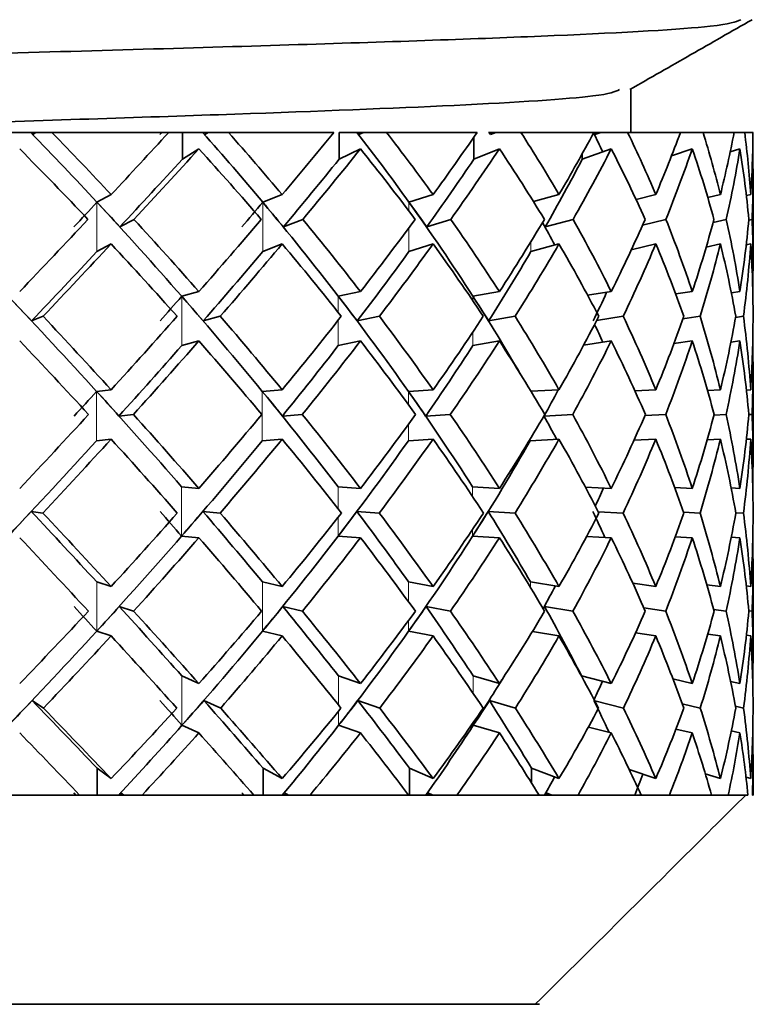
# Model space of a CAD drawing. Units: inches. Extents: x -1 to 192, y 3 to 148.
# Drawn here: x 115 to 115, y 103 to 104 of the extents above; entities that cross this region are included whole.
import ezdxf

# ---------------------------------------------------------------- set-up
doc = ezdxf.new("R2010")
doc.units = ezdxf.units.IN
doc.header["$MEASUREMENT"] = 0
doc.linetypes.add('PHANTOM', pattern=[2.5, 1.25, -0.25, 0.25, -0.25, 0.25, -0.25])

msp = doc.modelspace()

# ---------------------------------------------------------------- linework, layer by layer
at = {"color": 7, "linetype": 'Continuous', "lineweight": 35}
for p, q in [((115.1314, 103.80725), (115.1314, 103.7834)), ((114.80233, 103.7834), (114.79023, 103.7834)), ((114.80233, 103.7834), (114.80249, 103.7834)), ((114.80249, 103.7834), (114.80478, 103.7834)), ((114.80363, 103.78223), (114.80488, 103.7834)), ((114.80478, 103.7834), (114.80363, 103.78223)), ((114.80478, 103.7834), (114.80488, 103.7834)), ((114.80488, 103.7834), (114.81395, 103.7834)), ((114.81395, 103.7834), (114.87801, 103.7834)), ((114.87413, 103.7834), (114.88548, 103.7834)), ((114.88548, 103.7834), (114.88548, 103.76872)), ((114.89657, 103.7834), (114.88548, 103.7834)), ((114.89657, 103.7834), (114.89677, 103.7834)), ((114.89677, 103.7834), (114.89887, 103.7834)), ((114.89782, 103.78223), (114.89968, 103.7834)), ((114.89887, 103.7834), (114.89968, 103.7834)), ((114.89968, 103.7834), (114.91072, 103.7834)), ((114.91072, 103.7834), (114.96852, 103.7834)), ((114.97142, 103.7834), (114.97142, 103.76872)), ((114.98115, 103.7834), (114.97142, 103.7834)), ((114.98115, 103.7834), (114.98137, 103.7834)), ((114.98137, 103.7834), (114.98323, 103.7834)), ((114.9823, 103.78223), (114.98472, 103.7834)), ((114.98323, 103.7834), (114.98472, 103.7834)), ((114.98472, 103.7834), (114.99737, 103.7834)), ((114.99737, 103.7834), (115.04705, 103.7834)), ((115.0453, 103.78086), (115.0453, 103.76872)), ((115.05335, 103.7834), (115.0536, 103.7834)), ((115.0536, 103.7834), (115.05513, 103.7834)), ((115.05436, 103.78223), (115.05725, 103.7834)), ((115.05513, 103.7834), (115.05725, 103.7834)), ((115.05725, 103.7834), (115.07112, 103.7834)), ((115.07112, 103.7834), (115.11109, 103.7834)), ((115.11109, 103.7834), (115.11111, 103.7834)), ((115.11111, 103.7834), (115.11228, 103.7834)), ((115.11169, 103.78223), (115.11497, 103.7834)), ((115.11228, 103.7834), (115.11497, 103.7834)), ((115.11497, 103.7834), (115.12959, 103.7834)), ((115.12959, 103.7834), (115.15856, 103.7834)), ((115.15856, 103.7834), (115.17091, 103.7834)), ((115.17091, 103.7834), (115.18796, 103.7834)), ((115.18796, 103.7834), (115.19375, 103.7834)), ((115.19375, 103.7834), (115.19832, 103.7834)), ((114.89451, 103.77435), (114.88548, 103.76872)), ((114.98313, 103.77435), (114.97142, 103.76872)), ((115.05931, 103.77435), (115.0453, 103.76872)), ((115.12059, 103.77435), (115.10473, 103.76872)), ((115.10473, 103.77178), (115.10473, 103.76872)), ((115.16502, 103.77435), (115.1537, 103.77065)), ((115.19115, 103.77435), (115.1858, 103.77268)), ((115.19833, 103.76002), (115.19833, 103.71095)), ((114.84641, 103.74929), (114.83865, 103.74514)), ((114.94021, 103.74929), (114.92954, 103.74514)), ((115.02294, 103.74929), (115.00971, 103.74514)), ((115.09195, 103.74929), (115.07795, 103.74551)), ((115.14502, 103.74929), (115.13419, 103.74665)), ((115.18043, 103.74929), (115.17353, 103.74771)), ((115.19707, 103.74929), (115.19467, 103.74876)), ((114.85124, 103.7316), (114.85896, 103.73573)), ((114.94089, 103.7316), (114.9515, 103.73573)), ((115.01945, 103.7316), (115.03261, 103.73573)), ((115.08441, 103.7316), (115.09969, 103.73573)), ((115.13778, 103.73261), (115.15058, 103.73573)), ((115.17648, 103.73409), (115.18363, 103.73573)), ((115.19597, 103.73532), (115.1978, 103.73573)), ((114.84641, 103.72224), (114.83865, 103.71809)), ((114.94021, 103.72224), (114.92954, 103.71809)), ((115.02294, 103.72224), (115.00971, 103.71809)), ((115.09195, 103.72224), (115.07659, 103.71809)), ((115.14502, 103.72224), (115.13157, 103.71896)), ((115.18043, 103.72224), (115.17262, 103.72045)), ((115.19707, 103.72224), (115.19458, 103.72169)), ((114.89451, 103.6961), (114.88511, 103.69356)), ((114.98313, 103.6961), (114.97095, 103.69356)), ((115.05931, 103.6961), (115.04473, 103.69356)), ((115.12059, 103.6961), (115.10767, 103.69411)), ((115.16502, 103.6961), (115.15593, 103.69481)), ((115.19115, 103.6961), (115.18644, 103.69546)), ((114.80282, 103.68002), (114.80911, 103.68256)), ((114.89692, 103.68002), (114.90628, 103.68256)), ((114.98134, 103.68002), (114.99349, 103.68256)), ((115.05337, 103.68002), (115.06791, 103.68256)), ((115.1126, 103.68031), (115.12717, 103.68256)), ((115.15992, 103.68122), (115.16935, 103.68256)), ((115.18879, 103.68198), (115.19309, 103.68256)), ((114.89451, 103.66906), (114.88511, 103.66651)), ((114.98313, 103.66906), (114.97095, 103.66651)), ((115.05931, 103.66906), (115.04473, 103.66651)), ((115.12059, 103.66906), (115.10544, 103.66672)), ((115.16502, 103.66906), (115.15498, 103.66763)), ((115.19115, 103.66906), (115.18621, 103.66839)), ((115.19833, 103.65417), (115.19833, 103.60321)), ((114.84641, 103.64227), (114.83846, 103.64141)), ((114.94021, 103.64227), (114.92929, 103.64141)), ((115.02294, 103.64227), (115.0094, 103.64141)), ((115.09195, 103.64227), (115.07658, 103.64143)), ((115.14502, 103.64227), (115.13357, 103.6417)), ((115.18043, 103.64227), (115.17338, 103.64194)), ((115.19707, 103.64227), (115.19471, 103.64216)), ((114.85072, 103.62788), (114.85866, 103.62874)), ((114.94032, 103.62788), (114.95123, 103.62874)), ((115.01885, 103.62788), (115.03238, 103.62874)), ((115.08379, 103.62788), (115.09951, 103.62874)), ((115.13907, 103.62818), (115.15044, 103.62874)), ((115.17693, 103.62843), (115.18356, 103.62874)), ((115.19603, 103.62866), (115.19779, 103.62874)), ((114.84641, 103.61522), (114.83846, 103.61436)), ((114.94021, 103.61522), (114.92929, 103.61436)), ((115.02294, 103.61522), (115.0094, 103.61436)), ((115.09195, 103.61522), (115.07622, 103.61436)), ((115.14502, 103.61522), (115.13307, 103.61463)), ((115.18043, 103.61522), (115.17321, 103.61489)), ((115.19707, 103.61522), (115.19469, 103.61512)), ((114.89451, 103.58821), (114.88504, 103.58907)), ((114.98313, 103.58821), (114.97085, 103.58907)), ((115.05931, 103.58821), (115.04461, 103.58907)), ((115.12059, 103.58821), (115.10639, 103.58895)), ((115.16502, 103.58821), (115.1554, 103.58867)), ((115.19115, 103.58821), (115.18634, 103.58843)), ((114.80266, 103.57555), (114.809, 103.5747)), ((114.89673, 103.57555), (114.90619, 103.5747)), ((114.98114, 103.57555), (114.9934, 103.5747)), ((115.05316, 103.57555), (115.06784, 103.5747)), ((115.11345, 103.5754), (115.12711, 103.5747)), ((115.16028, 103.57513), (115.16931, 103.5747)), ((115.18888, 103.57489), (115.19308, 103.5747)), ((114.89451, 103.56117), (114.88504, 103.56203)), ((114.98313, 103.56117), (114.97085, 103.56203)), ((115.05931, 103.56117), (115.04461, 103.56203)), ((115.12059, 103.56117), (115.10712, 103.56186)), ((115.16502, 103.56117), (115.15572, 103.56161)), ((115.19115, 103.56117), (115.18641, 103.56138)), ((115.19833, 103.54619), (115.19833, 103.49586)), ((114.84641, 103.53438), (114.83853, 103.53692)), ((114.94021, 103.53438), (114.92937, 103.53692)), ((115.02294, 103.53438), (115.0095, 103.53692)), ((115.09195, 103.53438), (115.07634, 103.53692)), ((115.14502, 103.53438), (115.13242, 103.53623)), ((115.18043, 103.53438), (115.17296, 103.53541)), ((115.19707, 103.53438), (115.19465, 103.5347)), ((114.8509, 103.52341), (114.85875, 103.52088)), ((114.94052, 103.52341), (114.95132, 103.52088)), ((115.01906, 103.52341), (115.03246, 103.52088)), ((115.084, 103.52341), (115.09957, 103.52088)), ((115.13849, 103.52264), (115.15049, 103.52088)), ((115.17673, 103.52182), (115.18359, 103.52088)), ((115.19601, 103.52112), (115.1978, 103.52088)), ((114.84641, 103.50733), (114.83853, 103.50988)), ((114.94021, 103.50733), (114.92937, 103.50988)), ((115.02294, 103.50733), (115.0095, 103.50988)), ((115.09195, 103.50733), (115.07736, 103.50971)), ((115.14502, 103.50733), (115.13394, 103.50896)), ((115.18043, 103.50733), (115.17348, 103.50829)), ((115.19707, 103.50733), (115.19471, 103.50765)), ((114.89451, 103.48119), (114.88526, 103.48534)), ((114.98313, 103.48119), (114.97114, 103.48534)), ((115.05931, 103.48119), (115.04496, 103.48534)), ((115.12059, 103.48119), (115.10434, 103.48534)), ((115.16502, 103.48119), (115.15442, 103.48369)), ((115.19115, 103.48119), (115.18604, 103.48234)), ((114.80314, 103.47184), (114.80932, 103.4677)), ((114.89728, 103.47184), (114.90648, 103.4677)), ((114.98172, 103.47184), (114.99366, 103.4677)), ((115.05377, 103.47184), (115.06805, 103.4677)), ((115.11153, 103.47173), (115.12727, 103.4677)), ((115.15948, 103.47005), (115.16941, 103.4677)), ((115.18867, 103.46871), (115.19312, 103.4677)), ((114.89451, 103.45415), (114.88526, 103.4583)), ((114.98313, 103.45415), (114.97114, 103.4583)), ((115.05931, 103.45415), (115.04496, 103.4583)), ((115.12059, 103.45415), (115.10808, 103.45734)), ((115.16502, 103.45415), (115.15607, 103.45625)), ((115.19115, 103.45415), (115.18643, 103.45521)), ((114.84641, 103.42909), (114.83883, 103.43472)), ((114.83883, 103.42004), (114.83883, 103.43472)), ((114.94021, 103.42909), (114.9298, 103.43472)), ((114.9298, 103.42004), (114.9298, 103.43472)), ((115.02294, 103.42909), (115.01003, 103.43472)), ((115.01003, 103.42004), (115.01003, 103.43472)), ((115.09195, 103.42909), (115.07695, 103.43472)), ((115.07695, 103.4266), (115.07695, 103.43472)), ((115.19833, 103.43956), (115.19833, 103.42004)), ((115.14502, 103.42909), (115.13047, 103.43402)), ((115.18043, 103.42909), (115.17218, 103.43172)), ((115.19707, 103.42909), (115.19448, 103.42989)), ((114.82916, 103.42004), (114.76273, 103.42004)), ((114.82589, 103.4212), (114.827, 103.42004)), ((114.86341, 103.42004), (114.82916, 103.42004)), ((114.85175, 103.4212), (114.85332, 103.42004)), ((114.85175, 103.4212), (114.85286, 103.42004)), ((114.92459, 103.42004), (114.86341, 103.42004)), ((114.95549, 103.42004), (114.92459, 103.42004)), ((114.94145, 103.4212), (114.9436, 103.42004)), ((115.00945, 103.42004), (114.95549, 103.42004)), ((115.03601, 103.42004), (115.00945, 103.42004)), ((115.02004, 103.4212), (115.0227, 103.42004)), ((115.08102, 103.42004), (115.03601, 103.42004)), ((115.10239, 103.42004), (115.08102, 103.42004)), ((115.08499, 103.4212), (115.08809, 103.42004)), ((115.137, 103.42004), (115.10239, 103.42004)), ((115.13688, 103.4203), (115.13766, 103.42004)), ((115.15249, 103.42004), (115.137, 103.42004)), ((115.17559, 103.42004), (115.15249, 103.42004)), ((115.1847, 103.42004), (115.17559, 103.42004)), ((115.19433, 103.42004), (115.1847, 103.42004)), ((115.19555, 103.42004), (115.19433, 103.42004)), ((115.19833, 103.42004), (115.19799, 103.42004)), ((114.1106, 103.30529), (115.07896, 103.30529)), ((115.08125, 103.30529), (115.07896, 103.30529))]:
    msp.add_line(p, q, dxfattribs=at)
at = {"color": 8, "linetype": 'PHANTOM', "lineweight": 18}
for p, q in [((114.83865, 103.74514), (114.83865, 103.71809)), ((114.92954, 103.74514), (114.92954, 103.71809)), ((115.00971, 103.74514), (115.00971, 103.74018)), ((115.00971, 103.73122), (115.00971, 103.71809)), ((115.07659, 103.72357), (115.07659, 103.71809)), ((114.88511, 103.69356), (114.88511, 103.66651)), ((114.97095, 103.69356), (114.97095, 103.68462)), ((115.04473, 103.69356), (115.04473, 103.69112)), ((114.97095, 103.68049), (114.97095, 103.66651)), ((115.04473, 103.67393), (115.04473, 103.66651)), ((114.83846, 103.64141), (114.83846, 103.61436)), ((114.92929, 103.64141), (114.92929, 103.61436)), ((115.0094, 103.64141), (115.0094, 103.63409)), ((115.0094, 103.62337), (115.0094, 103.61436)), ((115.07622, 103.61541), (115.07622, 103.61436)), ((114.88504, 103.56203), (114.88504, 103.58907)), ((114.97085, 103.57702), (114.97085, 103.58907)), ((115.04461, 103.58366), (115.04461, 103.58907)), ((114.97085, 103.56203), (114.97085, 103.57238)), ((115.04461, 103.56203), (115.04461, 103.56576)), ((114.83853, 103.50988), (114.83853, 103.53692)), ((114.92937, 103.50988), (114.92937, 103.53692)), ((115.0095, 103.52596), (115.0095, 103.53692)), ((115.07634, 103.53382), (115.07634, 103.53692)), ((115.0095, 103.50988), (115.0095, 103.51583)), ((114.88526, 103.4583), (114.88526, 103.48534)), ((114.97114, 103.46929), (114.97114, 103.48534)), ((115.04496, 103.47567), (115.04496, 103.48534)), ((115.10434, 103.48514), (115.10434, 103.48534)), ((114.97114, 103.4583), (114.97114, 103.46614)), ((115.04496, 103.4583), (115.04496, 103.45985))]:
    msp.add_line(p, q, dxfattribs=at)
at = {"color": 7, "linetype": 'Continuous', "lineweight": 35, "extrusion": (0, 0, -1)}
for centre, major_axis, ratio, start_param, end_param in [((114.5843, 103.61524), (-0.57056, 0.57056), 0.338746, 1.614512, 1.680075), ((114.59545, 103.604), (-0.57056, 0.57056), 0.338746, 1.595023, 1.597044), ((114.59592, 103.61524), (-0.57056, 0.57056), 0.338746, 1.614512, 1.67301), ((114.59592, 103.61524), (-0.59926, -0.59926), 0.102572, 4.327277, 4.385775), ((114.58178, 103.604), (-0.59926, -0.59926), 0.102572, 4.307788, 4.309809), ((114.58178, 103.61524), (-0.55094, 0.55094), 0.44223, 1.704272, 1.769834), ((114.59204, 103.604), (-0.55094, 0.55094), 0.44223, 1.684783, 1.686804), ((114.59204, 103.5882), (-0.59926, -0.59926), 0.102572, 4.280183, 4.282222), ((114.59592, 103.61524), (-0.55094, 0.55094), 0.44223, 1.704272, 1.76277), ((114.59592, 103.61524), (-0.59134, -0.59134), 0.194368, 4.237517, 4.296016), ((114.57971, 103.61524), (-0.52688, 0.52688), 0.554293, 1.794032, 1.859594), ((114.58876, 103.604), (-0.52688, 0.52688), 0.554293, 1.774543, 1.776564), ((114.58876, 103.5882), (-0.59134, -0.59134), 0.194368, 4.190423, 4.192462), ((114.59592, 103.61524), (-0.52688, 0.52688), 0.554293, 1.794032, 1.85253), ((114.59592, 103.61524), (-0.57866, -0.57866), 0.289432, 4.147757, 4.206256), ((114.58571, 103.604), (-0.49858, 0.49858), 0.678124, 1.864303, 1.866323), ((114.58571, 103.5882), (-0.57866, -0.57866), 0.289432, 4.100664, 4.102703), ((114.59592, 103.61524), (-0.49858, 0.49858), 0.678124, 1.883791, 1.94229), ((114.59592, 103.61524), (-0.56132, -0.56132), 0.389582, 4.057998, 4.116496), ((114.57718, 103.61524), (-0.46627, 0.46627), 0.818054, 1.973551, 1.992014), ((114.58299, 103.604), (-0.46627, 0.46627), 0.818054, 1.954063, 1.956083), ((114.58299, 103.5882), (-0.56132, -0.56132), 0.389582, 4.010904, 4.012943), ((114.59592, 103.61524), (-0.46627, 0.46627), 0.818054, 1.973551, 2.03205), ((114.59592, 103.61524), (0.53945, 0.53945), 0.497011, 0.826645, 0.885144), ((114.59592, 103.61524), (-0.4302, 0.4302), 0.980226, 2.063311, 2.121809), ((114.59592, 103.61524), (0.51325, 0.51325), 0.6145, 0.736885, 0.795384), ((114.59592, 103.61524), (0.45856, 0.45856), 0.851948, 0.582274, 0.640773), ((114.59592, 103.61524), (0.48291, 0.48291), 0.745746, 0.647126, 0.705624), ((114.59592, 103.5882), (-0.57056, 0.57056), 0.338746, 1.583251, 1.649983), ((114.59592, 103.5882), (-0.59926, -0.59926), 0.102572, 4.296016, 4.362748), ((114.59592, 103.5882), (-0.55094, 0.55094), 0.44223, 1.67301, 1.739743), ((114.59592, 103.5882), (-0.59134, -0.59134), 0.194368, 4.206256, 4.272988), ((114.59592, 103.5882), (-0.52688, 0.52688), 0.554293, 1.76277, 1.829503), ((114.59592, 103.5882), (-0.57866, -0.57866), 0.289432, 4.116496, 4.183229), ((114.59592, 103.5882), (-0.49858, 0.49858), 0.678124, 1.85253, 1.919263), ((114.59592, 103.5882), (-0.56132, -0.56132), 0.389582, 4.026736, 4.093469), ((114.59592, 103.5882), (-0.46627, 0.46627), 0.818054, 1.94229, 2.009022), ((114.59592, 103.5882), (0.53945, 0.53945), 0.497011, 0.795384, 0.862116), ((114.59592, 103.5882), (-0.4302, 0.4302), 0.980226, 2.03205, 2.098782), ((114.59592, 103.5882), (0.51325, 0.51325), 0.6145, 0.705624, 0.772357), ((114.59592, 103.5882), (0.45856, 0.45856), 0.851948, 0.551013, 0.617746), ((114.59592, 103.5882), (0.48291, 0.48291), 0.745746, 0.615864, 0.682597), ((114.59204, 103.5882), (-0.59926, -0.59926), 0.102572, 4.305826, 4.369814), ((114.58876, 103.5882), (-0.59134, -0.59134), 0.194368, 4.216066, 4.280054), ((114.58571, 103.5882), (-0.57866, -0.57866), 0.289432, 4.126306, 4.190294), ((114.58299, 103.5882), (-0.56132, -0.56132), 0.389582, 4.036546, 4.100534), ((114.5843, 103.60694), (-0.59926, -0.59926), 0.102572, 4.378711, 4.401737), ((114.5843, 103.61524), (-0.57056, 0.57056), 0.338746, 1.680075, 1.767032), ((114.59204, 103.60694), (-0.57056, 0.57056), 0.338746, 1.665946, 1.688972), ((114.58178, 103.60694), (-0.59134, -0.59134), 0.194368, 4.288951, 4.311977), ((114.58178, 103.61524), (-0.55094, 0.55094), 0.44223, 1.769834, 1.856791), ((114.58876, 103.60694), (-0.55094, 0.55094), 0.44223, 1.755706, 1.778732), ((114.57971, 103.61524), (-0.52688, 0.52688), 0.554293, 1.859594, 1.946551), ((114.58571, 103.60694), (-0.52688, 0.52688), 0.554293, 1.845466, 1.868492), ((114.59592, 103.61524), (-0.59926, -0.59926), 0.102572, 4.408803, 4.475535), ((114.59592, 103.61524), (-0.57056, 0.57056), 0.338746, 1.696038, 1.76277), ((114.59592, 103.61524), (-0.59134, -0.59134), 0.194368, 4.319043, 4.385775), ((114.59592, 103.61524), (-0.55094, 0.55094), 0.44223, 1.785797, 1.85253), ((114.59592, 103.61524), (-0.57866, -0.57866), 0.289432, 4.229283, 4.296016), ((114.59592, 103.61524), (-0.52688, 0.52688), 0.554293, 1.875557, 1.94229), ((114.59592, 103.61524), (-0.56132, -0.56132), 0.389582, 4.139523, 4.206256), ((114.57816, 103.61524), (-0.49858, 0.49858), 0.678124, 1.96828, 1.989162), ((114.59592, 103.61524), (-0.49858, 0.49858), 0.678124, 1.965317, 2.03205), ((114.59592, 103.61524), (0.53945, 0.53945), 0.497011, 0.908171, 0.974903), ((114.59592, 103.61524), (-0.46627, 0.46627), 0.818054, 2.055077, 2.121809), ((114.59592, 103.61524), (0.51325, 0.51325), 0.6145, 0.818411, 0.885144), ((114.59592, 103.61524), (-0.4302, 0.4302), 0.980226, 2.144837, 2.211569), ((114.59592, 103.61524), (0.48291, 0.48291), 0.745746, 0.728651, 0.795384), ((114.59592, 103.61524), (0.45856, 0.45856), 0.851948, 0.6638, 0.730533), ((114.59592, 103.5882), (-0.59926, -0.59926), 0.102572, 4.385775, 4.45288), ((114.59592, 103.5882), (-0.57056, 0.57056), 0.338746, 1.67301, 1.740115), ((114.59592, 103.5882), (-0.59134, -0.59134), 0.194368, 4.296016, 4.363121), ((114.59592, 103.5882), (-0.55094, 0.55094), 0.44223, 1.76277, 1.829875), ((114.59592, 103.5882), (-0.57866, -0.57866), 0.289432, 4.206256, 4.273361), ((114.59592, 103.5882), (-0.52688, 0.52688), 0.554293, 1.85253, 1.919635), ((114.59592, 103.5882), (-0.56132, -0.56132), 0.389582, 4.116496, 4.183601), ((114.59592, 103.5882), (-0.49858, 0.49858), 0.678124, 1.94229, 2.009395), ((114.59592, 103.5882), (0.53945, 0.53945), 0.497011, 0.885144, 0.952249), ((114.59592, 103.5882), (-0.46627, 0.46627), 0.818054, 2.03205, 2.099155), ((114.59592, 103.5882), (0.51325, 0.51325), 0.6145, 0.795384, 0.862489), ((114.59592, 103.5882), (-0.4302, 0.4302), 0.980226, 2.121809, 2.188914), ((114.59592, 103.5882), (0.48291, 0.48291), 0.745746, 0.705624, 0.772729), ((114.59592, 103.5882), (0.45856, 0.45856), 0.851948, 0.640773, 0.707878), ((114.59204, 103.5882), (-0.59926, -0.59926), 0.102572, 4.39284, 4.457143), ((114.58876, 103.5882), (-0.59134, -0.59134), 0.194368, 4.30308, 4.367383), ((114.58571, 103.5882), (-0.57866, -0.57866), 0.289432, 4.21332, 4.277623), ((114.58299, 103.5882), (-0.56132, -0.56132), 0.389582, 4.12356, 4.187863), ((114.5872, 103.61524), (-0.58559, 0.58559), 0.241385, 1.677272, 1.764195), ((114.59204, 103.61015), (-0.58559, 0.58559), 0.241385, 1.668749, 1.691403), ((114.5843, 103.61015), (-0.59134, -0.59134), 0.194368, 4.381514, 4.404168), ((114.5843, 103.61524), (-0.57056, 0.57056), 0.338746, 1.767032, 1.853954), ((114.58876, 103.61015), (-0.57056, 0.57056), 0.338746, 1.758509, 1.781163), ((114.58178, 103.61524), (-0.55094, 0.55094), 0.44223, 1.856791, 1.943714), ((114.58571, 103.61015), (-0.55094, 0.55094), 0.44223, 1.848269, 1.870923), ((114.57971, 103.61524), (-0.52688, 0.52688), 0.554293, 1.946551, 2.01743), ((114.58299, 103.61015), (-0.52688, 0.52688), 0.554293, 1.938028, 1.960682), ((114.58068, 103.5882), (0.53945, 0.53945), 0.497011, 0.930095, 0.956511), ((114.59592, 103.61524), (-0.58559, 0.58559), 0.241385, 1.695665, 1.76277), ((114.59592, 103.61524), (-0.59134, -0.59134), 0.194368, 4.40843, 4.475535), ((114.59592, 103.61524), (-0.57056, 0.57056), 0.338746, 1.785425, 1.85253), ((114.59592, 103.61524), (-0.57866, -0.57866), 0.289432, 4.31867, 4.385775), ((114.59592, 103.61524), (-0.55094, 0.55094), 0.44223, 1.875185, 1.94229), ((114.59592, 103.61524), (-0.56132, -0.56132), 0.389582, 4.228911, 4.296016), ((114.59592, 103.61524), (-0.52688, 0.52688), 0.554293, 1.964945, 2.03205), ((114.59592, 103.61524), (0.53945, 0.53945), 0.497011, 0.997558, 1.064663), ((114.57816, 103.61524), (-0.49858, 0.49858), 0.678124, 2.062066, 2.078417), ((114.59592, 103.61524), (-0.49858, 0.49858), 0.678124, 2.054704, 2.121809), ((114.59592, 103.61524), (0.51325, 0.51325), 0.6145, 0.907798, 0.974903), ((114.59592, 103.61524), (-0.46627, 0.46627), 0.818054, 2.144464, 2.211569), ((114.59592, 103.61524), (0.48291, 0.48291), 0.745746, 0.818039, 0.885144), ((114.59592, 103.61524), (-0.4302, 0.4302), 0.980226, 2.234224, 2.301329), ((114.59592, 103.61524), (0.44868, 0.44868), 0.895877, 0.728279, 0.795384), ((114.59592, 103.5882), (-0.58559, 0.58559), 0.241385, 1.67301, 1.740298), ((114.58876, 103.5882), (-0.59134, -0.59134), 0.194368, 4.390037, 4.454487), ((114.59592, 103.5882), (-0.59134, -0.59134), 0.194368, 4.385775, 4.453063), ((114.59592, 103.5882), (-0.57056, 0.57056), 0.338746, 1.76277, 1.830058), ((114.58571, 103.5882), (-0.57866, -0.57866), 0.289432, 4.300277, 4.364728), ((114.59592, 103.5882), (-0.57866, -0.57866), 0.289432, 4.296016, 4.363303), ((114.59592, 103.5882), (-0.55094, 0.55094), 0.44223, 1.85253, 1.919817), ((114.58299, 103.5882), (-0.56132, -0.56132), 0.389582, 4.210517, 4.274968), ((114.59592, 103.5882), (-0.56132, -0.56132), 0.389582, 4.206256, 4.273543), ((114.59592, 103.5882), (-0.52688, 0.52688), 0.554293, 1.94229, 2.009577), ((114.59592, 103.5882), (0.53945, 0.53945), 0.497011, 0.974903, 1.042191), ((114.59592, 103.5882), (-0.49858, 0.49858), 0.678124, 2.03205, 2.099337), ((114.59592, 103.5882), (0.51325, 0.51325), 0.6145, 0.885144, 0.952431), ((114.59592, 103.5882), (-0.46627, 0.46627), 0.818054, 2.121809, 2.189097), ((114.59592, 103.5882), (0.48291, 0.48291), 0.745746, 0.795384, 0.862671), ((114.59592, 103.5882), (-0.4302, 0.4302), 0.980226, 2.211569, 2.278857), ((114.59592, 103.5882), (0.44868, 0.44868), 0.895877, 0.705624, 0.772911), ((114.5872, 103.61353), (-0.59134, -0.59134), 0.194368, 4.474111, 4.496583), ((114.58876, 103.61353), (-0.58559, 0.58559), 0.241385, 1.761346, 1.783818), ((114.5872, 103.61524), (-0.58559, 0.58559), 0.241385, 1.764195, 1.851106), ((114.58571, 103.61353), (-0.57056, 0.57056), 0.338746, 1.851106, 1.873578), ((114.5843, 103.61524), (-0.57056, 0.57056), 0.338746, 1.853954, 1.940866), ((114.58299, 103.61353), (-0.55094, 0.55094), 0.44223, 1.940866, 1.963338), ((114.58178, 103.61524), (-0.55094, 0.55094), 0.44223, 1.943714, 2.030625), ((114.58068, 103.5882), (0.53945, 0.53945), 0.497011, 1.019696, 1.043615), ((114.59592, 103.61524), (-0.59134, -0.59134), 0.194368, 4.498008, 4.565295), ((114.59592, 103.61524), (-0.58559, 0.58559), 0.241385, 1.785243, 1.85253), ((114.59592, 103.61524), (-0.57866, -0.57866), 0.289432, 4.408248, 4.475535), ((114.59592, 103.61524), (-0.57056, 0.57056), 0.338746, 1.875002, 1.94229), ((114.59592, 103.61524), (-0.56132, -0.56132), 0.389582, 4.318488, 4.385775), ((114.59592, 103.61524), (-0.55094, 0.55094), 0.44223, 1.964762, 2.03205), ((114.59592, 103.61524), (0.53945, 0.53945), 0.497011, 1.087136, 1.154423), ((114.59592, 103.61524), (-0.52688, 0.52688), 0.554293, 2.054522, 2.121809), ((114.59592, 103.61524), (0.51325, 0.51325), 0.6145, 0.997376, 1.064663), ((114.59592, 103.61524), (-0.49858, 0.49858), 0.678124, 2.144282, 2.211569), ((114.59592, 103.61524), (0.48291, 0.48291), 0.745746, 0.907616, 0.974903), ((114.59592, 103.61524), (-0.46627, 0.46627), 0.818054, 2.234042, 2.301329), ((114.59592, 103.61524), (0.44868, 0.44868), 0.895877, 0.817856, 0.885144), ((114.59592, 103.61524), (-0.4302, 0.4302), 0.980226, 2.323801, 2.391089), ((114.57971, 103.61524), (-0.52688, 0.52688), 0.554293, 2.055773, 2.077081), ((114.58876, 103.5882), (-0.59134, -0.59134), 0.194368, 4.476959, 4.563871), ((114.59592, 103.5882), (-0.59134, -0.59134), 0.194368, 4.475535, 4.542823), ((114.59592, 103.5882), (-0.58559, 0.58559), 0.241385, 1.76277, 1.830058), ((114.58571, 103.5882), (-0.57866, -0.57866), 0.289432, 4.3872, 4.474111), ((114.59592, 103.5882), (-0.57866, -0.57866), 0.289432, 4.385775, 4.453063), ((114.59592, 103.5882), (-0.57056, 0.57056), 0.338746, 1.85253, 1.919817), ((114.58299, 103.5882), (-0.56132, -0.56132), 0.389582, 4.29744, 4.384351), ((114.59592, 103.5882), (-0.56132, -0.56132), 0.389582, 4.296016, 4.363303), ((114.59592, 103.5882), (-0.55094, 0.55094), 0.44223, 1.94229, 2.009577), ((114.58068, 103.5882), (0.53945, 0.53945), 0.497011, 1.066087, 1.152999), ((114.59592, 103.5882), (0.53945, 0.53945), 0.497011, 1.064663, 1.131951), ((114.59592, 103.5882), (-0.52688, 0.52688), 0.554293, 2.03205, 2.099337), ((114.59592, 103.5882), (0.51325, 0.51325), 0.6145, 0.974903, 1.042191), ((114.59592, 103.5882), (-0.49858, 0.49858), 0.678124, 2.121809, 2.189097), ((114.59592, 103.5882), (0.48291, 0.48291), 0.745746, 0.885144, 0.952431), ((114.59592, 103.5882), (-0.46627, 0.46627), 0.818054, 2.211569, 2.278857), ((114.59592, 103.5882), (0.44868, 0.44868), 0.895877, 0.795384, 0.862671), ((114.59592, 103.5882), (-0.4302, 0.4302), 0.980226, 2.301329, 2.368616), ((114.57886, 103.5882), (0.51325, 0.51325), 0.6145, 1.019393, 1.03584), ((114.59038, 103.58991), (-0.59134, -0.59134), 0.194368, 4.544247, 4.566719), ((114.59038, 103.61524), (-0.5959, 0.5959), 0.148164, 1.783818, 1.848269), ((114.59592, 103.61524), (-0.5959, 0.5959), 0.148164, 1.785243, 1.85253), ((114.59592, 103.61524), (-0.57866, -0.57866), 0.289432, 4.498008, 4.565295), ((114.58571, 103.58991), (-0.58559, 0.58559), 0.241385, 1.831482, 1.853954), ((114.5872, 103.58991), (-0.57866, -0.57866), 0.289432, 4.454487, 4.476959), ((114.5872, 103.61524), (-0.58559, 0.58559), 0.241385, 1.873578, 1.938028), ((114.59592, 103.61524), (-0.58559, 0.58559), 0.241385, 1.875002, 1.94229), ((114.59592, 103.61524), (-0.56132, -0.56132), 0.389582, 4.408248, 4.475535), ((114.5843, 103.58991), (-0.56132, -0.56132), 0.389582, 4.364728, 4.3872), ((114.5843, 103.61524), (-0.57056, 0.57056), 0.338746, 1.963338, 2.027788), ((114.59592, 103.61524), (-0.57056, 0.57056), 0.338746, 1.964762, 2.03205), ((114.59592, 103.61524), (0.53945, 0.53945), 0.497011, 1.176895, 1.244183), ((114.58178, 103.58991), (0.53945, 0.53945), 0.497011, 1.133375, 1.155847), ((114.58178, 103.61524), (-0.55094, 0.55094), 0.44223, 2.053097, 2.117548), ((114.59592, 103.61524), (-0.55094, 0.55094), 0.44223, 2.054522, 2.121809), ((114.59592, 103.61524), (0.51325, 0.51325), 0.6145, 1.087136, 1.154423), ((114.57971, 103.61524), (-0.52688, 0.52688), 0.554293, 2.142857, 2.166509), ((114.59592, 103.61524), (-0.52688, 0.52688), 0.554293, 2.144282, 2.211569), ((114.59592, 103.61524), (0.48291, 0.48291), 0.745746, 0.997376, 1.064663), ((114.59592, 103.61524), (-0.49858, 0.49858), 0.678124, 2.234042, 2.301329), ((114.59592, 103.61524), (0.44868, 0.44868), 0.895877, 0.907616, 0.974903), ((114.59592, 103.61524), (-0.46627, 0.46627), 0.818054, 2.323801, 2.391089), ((114.59592, 103.61524), (-0.44057, 0.44057), 0.932538, 2.388652, 2.45594), ((114.59592, 103.5882), (-0.5959, 0.5959), 0.148164, 1.76277, 1.829875), ((114.58571, 103.5882), (-0.57866, -0.57866), 0.289432, 4.474111, 4.561034), ((114.59592, 103.5882), (-0.57866, -0.57866), 0.289432, 4.475535, 4.54264), ((114.59592, 103.5882), (-0.58559, 0.58559), 0.241385, 1.85253, 1.919635), ((114.58299, 103.5882), (-0.56132, -0.56132), 0.389582, 4.384351, 4.471274), ((114.59592, 103.5882), (-0.56132, -0.56132), 0.389582, 4.385775, 4.45288), ((114.59592, 103.5882), (-0.57056, 0.57056), 0.338746, 1.94229, 2.009395), ((114.58068, 103.5882), (0.53945, 0.53945), 0.497011, 1.152999, 1.239921), ((114.59592, 103.5882), (0.53945, 0.53945), 0.497011, 1.154423, 1.221528), ((114.59592, 103.5882), (-0.55094, 0.55094), 0.44223, 2.03205, 2.099155), ((114.59592, 103.5882), (0.51325, 0.51325), 0.6145, 1.064663, 1.131768), ((114.59592, 103.5882), (-0.52688, 0.52688), 0.554293, 2.121809, 2.188914), ((114.59592, 103.5882), (0.48291, 0.48291), 0.745746, 0.974903, 1.042008), ((114.59592, 103.5882), (-0.49858, 0.49858), 0.678124, 2.211569, 2.278674), ((114.59592, 103.5882), (0.44868, 0.44868), 0.895877, 0.885144, 0.952249), ((114.59592, 103.5882), (-0.46627, 0.46627), 0.818054, 2.301329, 2.368434), ((114.59592, 103.5882), (-0.44057, 0.44057), 0.932538, 2.36618, 2.433285), ((114.57886, 103.5882), (0.51325, 0.51325), 0.6145, 1.108708, 1.129466), ((114.59592, 103.61524), (-0.57866, -0.57866), 0.289432, 4.58795, 4.655055), ((114.58571, 103.59328), (-0.5959, 0.5959), 0.148164, 1.834138, 1.856791), ((114.59038, 103.59328), (-0.57866, -0.57866), 0.289432, 4.546902, 4.569556), ((114.59038, 103.61524), (-0.5959, 0.5959), 0.148164, 1.870923, 1.935226), ((114.59592, 103.61524), (-0.5959, 0.5959), 0.148164, 1.875185, 1.94229), ((114.59592, 103.61524), (-0.56132, -0.56132), 0.389582, 4.49819, 4.565295), ((114.5872, 103.59328), (-0.56132, -0.56132), 0.389582, 4.457143, 4.479797), ((114.5872, 103.61524), (-0.58559, 0.58559), 0.241385, 1.960682, 2.024985), ((114.59592, 103.61524), (-0.58559, 0.58559), 0.241385, 1.964945, 2.03205), ((114.59592, 103.61524), (0.53945, 0.53945), 0.497011, 1.266838, 1.333943), ((114.5843, 103.59328), (0.53945, 0.53945), 0.497011, 1.22579, 1.248444), ((114.5843, 103.61524), (-0.57056, 0.57056), 0.338746, 2.050442, 2.114745), ((114.59592, 103.61524), (-0.57056, 0.57056), 0.338746, 2.054704, 2.121809), ((114.59592, 103.61524), (0.51325, 0.51325), 0.6145, 1.177078, 1.244183), ((114.58178, 103.61524), (-0.55094, 0.55094), 0.44223, 2.140202, 2.204505), ((114.59592, 103.61524), (-0.55094, 0.55094), 0.44223, 2.144464, 2.211569), ((114.59592, 103.61524), (0.48291, 0.48291), 0.745746, 1.087318, 1.154423), ((114.59592, 103.61524), (-0.52688, 0.52688), 0.554293, 2.234224, 2.301329), ((114.59592, 103.61524), (0.44868, 0.44868), 0.895877, 0.997558, 1.064663), ((114.59592, 103.61524), (-0.49858, 0.49858), 0.678124, 2.323984, 2.391089), ((114.59592, 103.61524), (-0.44057, 0.44057), 0.932538, 2.478595, 2.5457), ((114.59592, 103.61524), (-0.46627, 0.46627), 0.818054, 2.413744, 2.480849), ((114.58571, 103.5882), (-0.57866, -0.57866), 0.289432, 4.561034, 4.647991), ((114.59592, 103.5882), (-0.57866, -0.57866), 0.289432, 4.565295, 4.632028), ((114.59592, 103.5882), (-0.5959, 0.5959), 0.148164, 1.85253, 1.919263), ((114.58299, 103.5882), (-0.56132, -0.56132), 0.389582, 4.471274, 4.558231), ((114.59592, 103.5882), (-0.56132, -0.56132), 0.389582, 4.475535, 4.542268), ((114.59592, 103.5882), (-0.58559, 0.58559), 0.241385, 1.94229, 2.009022), ((114.58068, 103.5882), (0.53945, 0.53945), 0.497011, 1.239921, 1.326878), ((114.59592, 103.5882), (0.53945, 0.53945), 0.497011, 1.244183, 1.310915), ((114.59592, 103.5882), (-0.57056, 0.57056), 0.338746, 2.03205, 2.098782), ((114.59592, 103.5882), (0.51325, 0.51325), 0.6145, 1.154423, 1.221156), ((114.59592, 103.5882), (-0.55094, 0.55094), 0.44223, 2.121809, 2.188542), ((114.59592, 103.5882), (0.48291, 0.48291), 0.745746, 1.064663, 1.131396), ((114.59592, 103.5882), (-0.52688, 0.52688), 0.554293, 2.211569, 2.278302), ((114.59592, 103.5882), (0.44868, 0.44868), 0.895877, 0.974903, 1.041636), ((114.59592, 103.5882), (-0.49858, 0.49858), 0.678124, 2.301329, 2.368062), ((114.59592, 103.5882), (-0.44057, 0.44057), 0.932538, 2.45594, 2.522673), ((114.59592, 103.5882), (-0.46627, 0.46627), 0.818054, 2.391089, 2.457821), ((114.57886, 103.5882), (0.51325, 0.51325), 0.6145, 1.194941, 1.237119), ((114.57759, 103.5882), (0.48291, 0.48291), 0.745746, 1.106544, 1.123456), ((114.59374, 103.59649), (-0.57866, -0.57866), 0.289432, 4.639093, 4.662119), ((114.59374, 103.61524), (-0.60142, 0.60142), 0.057397, 1.868492, 1.93248), ((114.59592, 103.61524), (-0.60142, 0.60142), 0.057397, 1.875557, 1.94229), ((114.59592, 103.61524), (-0.56132, -0.56132), 0.389582, 4.588322, 4.655055), ((114.58299, 103.59649), (-0.5959, 0.5959), 0.148164, 1.926328, 1.949354), ((114.59038, 103.59649), (-0.56132, -0.56132), 0.389582, 4.549333, 4.572359), ((114.59038, 103.61524), (-0.5959, 0.5959), 0.148164, 1.958251, 2.022239), ((114.59592, 103.61524), (-0.5959, 0.5959), 0.148164, 1.965317, 2.03205), ((114.59592, 103.61524), (0.53945, 0.53945), 0.497011, 1.35697, 1.423702), ((114.5872, 103.59649), (0.53945, 0.53945), 0.497011, 1.317981, 1.341007), ((114.5872, 103.61524), (-0.58559, 0.58559), 0.241385, 2.048011, 2.111999), ((114.59592, 103.61524), (-0.58559, 0.58559), 0.241385, 2.055077, 2.121809), ((114.59592, 103.61524), (0.51325, 0.51325), 0.6145, 1.26721, 1.333943), ((114.5843, 103.59649), (0.51325, 0.51325), 0.6145, 1.228221, 1.251247), ((114.5843, 103.61524), (-0.57056, 0.57056), 0.338746, 2.137771, 2.201759), ((114.59592, 103.61524), (-0.57056, 0.57056), 0.338746, 2.144837, 2.211569), ((114.59592, 103.61524), (0.48291, 0.48291), 0.745746, 1.17745, 1.244183), ((114.58178, 103.61524), (-0.55094, 0.55094), 0.44223, 2.227531, 2.257377), ((114.59592, 103.61524), (-0.55094, 0.55094), 0.44223, 2.234596, 2.301329), ((114.59592, 103.61524), (0.44868, 0.44868), 0.895877, 1.08769, 1.154423), ((114.59592, 103.61524), (-0.52688, 0.52688), 0.554293, 2.324356, 2.391089), ((114.59592, 103.61524), (-0.44057, 0.44057), 0.932538, 2.568727, 2.635459), ((114.59592, 103.61524), (-0.49858, 0.49858), 0.678124, 2.414116, 2.480849), ((114.59592, 103.61524), (-0.47562, 0.47562), 0.777298, 2.478967, 2.5457), ((114.58299, 103.5882), (-0.56132, -0.56132), 0.389582, 4.558231, 4.623793), ((114.58068, 103.5882), (0.53945, 0.53945), 0.497011, 1.326878, 1.392441), ((114.57886, 103.5882), (0.51325, 0.51325), 0.6145, 1.237119, 1.302681), ((114.59592, 103.5882), (-0.60142, 0.60142), 0.057397, 1.85253, 1.911028), ((114.59592, 103.5882), (-0.56132, -0.56132), 0.389582, 4.565295, 4.623793), ((114.59592, 103.5882), (-0.5959, 0.5959), 0.148164, 1.94229, 2.000788), ((114.59592, 103.5882), (0.53945, 0.53945), 0.497011, 1.333943, 1.392441), ((114.59592, 103.5882), (-0.58559, 0.58559), 0.241385, 2.03205, 2.090548), ((114.59592, 103.5882), (0.51325, 0.51325), 0.6145, 1.244183, 1.302681), ((114.59592, 103.5882), (-0.57056, 0.57056), 0.338746, 2.121809, 2.180308), ((114.59592, 103.5882), (0.48291, 0.48291), 0.745746, 1.154423, 1.212921), ((114.59592, 103.5882), (-0.55094, 0.55094), 0.44223, 2.211569, 2.270068), ((114.59592, 103.5882), (0.44868, 0.44868), 0.895877, 1.064663, 1.123162), ((114.59592, 103.5882), (-0.52688, 0.52688), 0.554293, 2.301329, 2.359827), ((114.59592, 103.5882), (-0.44057, 0.44057), 0.932538, 2.5457, 2.604198), ((114.59592, 103.5882), (-0.49858, 0.49858), 0.678124, 2.391089, 2.449587), ((114.59592, 103.5882), (-0.47562, 0.47562), 0.777298, 2.45594, 2.514438), ((114.57759, 103.5882), (0.48291, 0.48291), 0.745746, 1.195784, 1.212921), ((114.57691, 103.5882), (0.44868, 0.44868), 0.895877, 1.103421, 1.123162), ((114.59374, 103.59944), (-0.56132, -0.56132), 0.389582, 4.641261, 4.643282), ((114.58068, 103.59944), (-0.5959, 0.5959), 0.148164, 2.018256, 2.020277), ((114.59038, 103.59944), (0.53945, 0.53945), 0.497011, 1.409909, 1.41193), ((114.59038, 103.61524), (-0.5959, 0.5959), 0.148164, 2.045843, 2.047882), ((114.5872, 103.59944), (0.51325, 0.51325), 0.6145, 1.320149, 1.32217), ((114.5872, 103.61524), (-0.58559, 0.58559), 0.241385, 2.135603, 2.137642), ((114.5843, 103.59944), (0.48291, 0.48291), 0.745746, 1.230389, 1.23241), ((114.5843, 103.61524), (-0.57056, 0.57056), 0.338746, 2.225363, 2.227402)]:
    msp.add_ellipse(centre, major_axis=major_axis, ratio=ratio, start_param=start_param, end_param=end_param, dxfattribs=at)
at = {"color": 7, "linetype": 'Continuous', "lineweight": 35}
for points, knots in [([(114.58389, 103.82164), (114.64951, 103.82328), (114.78146, 103.82656), (114.95972, 103.83175), (115.09769, 103.83644), (115.18185, 103.84122), (115.18871, 103.84401), (115.19157, 103.84518)], [0, 0, 0, 0, 0.21093, 0.424128, 0.63316, 0.846818, 1, 1, 1, 1]), ([(115.19779, 103.84522), (115.18662, 103.83884), (115.16429, 103.82606), (115.14195, 103.81329), (115.13078, 103.8069)], [0, 0, 0, 0, 0.5000232, 1, 1, 1, 1]), ([(114.58523, 103.7834), (114.64356, 103.78503), (114.76085, 103.78831), (114.9193, 103.7935), (115.04192, 103.79819), (115.11654, 103.80295), (115.12264, 103.80573), (115.12517, 103.80688)], [0, 0, 0, 0, 0.211411, 0.425097, 0.634604, 0.848751, 1, 1, 1, 1]), ([(115.07896, 103.30529), (115.0957, 103.32193), (115.13418, 103.36016), (115.17262, 103.39843), (115.19433, 103.42004)], [0, 0, 0, 0, 0.435212, 1, 1, 1, 1])]:
    msp.add_open_spline(points, degree=3, knots=knots, dxfattribs=at)

doc.saveas('drawing.dxf')
